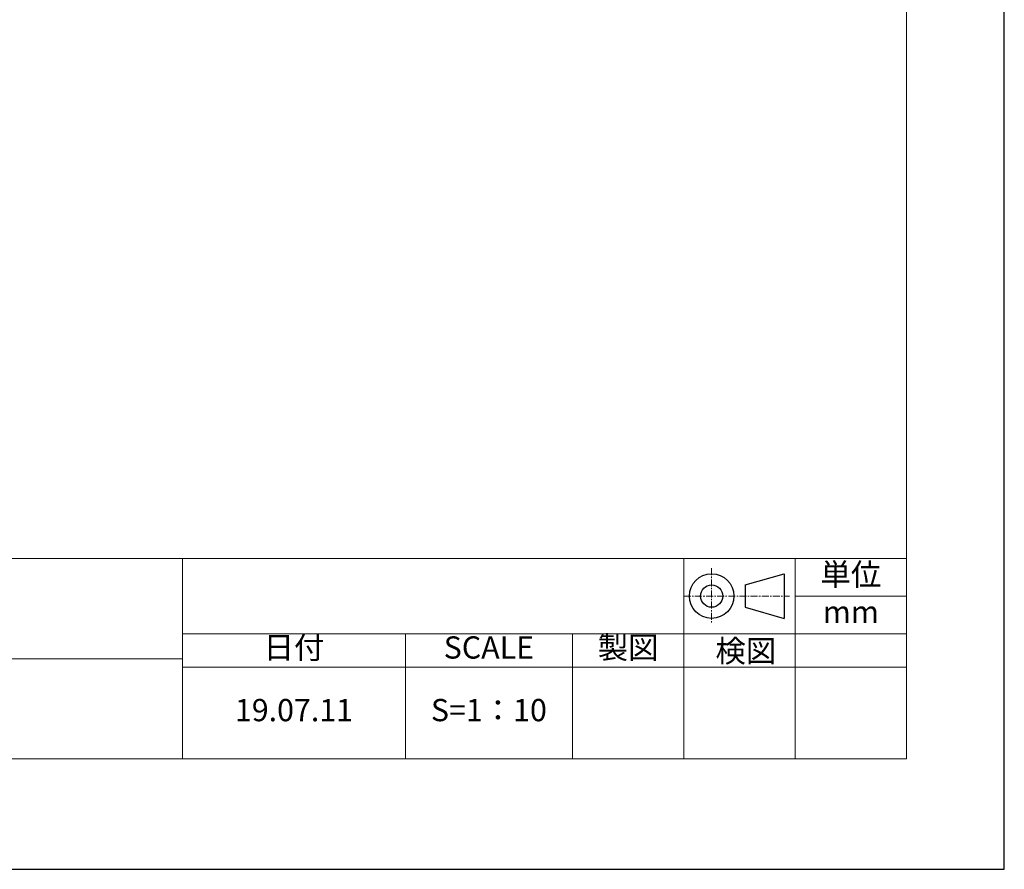
# Model space of a CAD drawing. Units: millimetres. Extents: x 28464 to 30564, y 4478 to 7448.
# Drawn here: x 29680 to 30564, y 4478 to 5241 of the extents above; entities that cross this region are included whole.
import ezdxf
from ezdxf.enums import TextEntityAlignment as Align

# ---------------------------------------------------------------- set-up
doc = ezdxf.new("R2010")
doc.units = ezdxf.units.MM
doc.linetypes.add('CENTER1', pattern=[10, 6.25, -1.25, 1.25, -1.25])
doc.layers.add('_0-0_', color=7, linetype='Continuous')
for name, color, linetype, lineweight in [('中心線', 1, 'Continuous', 0), ('図面枠', 6, 'Continuous', 20), ('文字', 4, 'Continuous', 15)]:
    doc.layers.add(name, color=color, linetype=linetype, lineweight=lineweight)
doc.styles.add('japanese', font='romans.shx', dxfattribs={"bigfont": 'bigfont.shx'})

msp = doc.modelspace()

# ---------------------------------------------------------------- linework, layer by layer
at = {"layer": '_0-0_', "color": 2, "linetype": 'Continuous'}
for p, q in [((30330.86, 4733.55), (30365.86, 4743.55)), ((30365.86, 4743.55), (30365.86, 4703.55)), ((30330.86, 4733.55), (30330.86, 4713.55)), ((30330.86, 4713.55), (30365.86, 4703.55))]:
    msp.add_line(p, q, dxfattribs=at)
for radius in [20, 10]:
    msp.add_circle((30300.86, 4723.55), radius, dxfattribs=at)
at = {"layer": 'Defpoints', "linetype": 'Continuous'}
msp.add_lwpolyline([(28463.63, 4478.13), (30563.63, 4478.13), (30563.63, 7448.13), (28463.63, 7448.13)], close=True, dxfattribs=at)
at = {"layer": '中心線', "color": 1, "linetype": 'CENTER1', "lineweight": 0}
for p, q in [((30300.86, 4748.55), (30300.86, 4698.55)), ((30275.86, 4723.55), (30370.86, 4723.55))]:
    msp.add_line(p, q, dxfattribs=at)
at = {"layer": '図面枠', "linetype": 'Continuous'}
for p, q in [((30475.86, 7348.95), (30475.86, 4577.3)), ((30475.86, 4757.3), (28551.4, 4757.3)), ((29825.86, 4757.3), (29825.86, 4577.3)), ((30275.86, 4757.3), (30275.86, 4577.3)), ((30375.86, 4757.3), (30375.86, 4577.3)), ((30475.86, 4723.55), (30375.86, 4723.55)), ((30475.86, 4689.8), (29825.86, 4689.8)), ((30025.86, 4689.8), (30025.86, 4577.3)), ((30175.86, 4689.8), (30175.86, 4577.3)), ((29825.86, 4667.3), (29151.4, 4667.3)), ((30475.86, 4659.8), (29825.86, 4659.8)), ((30475.86, 4577.3), (28551.4, 4577.3))]:
    msp.add_line(p, q, dxfattribs=at)

# ---------------------------------------------------------------- texts
at = {"layer": '文字', "style": 'japanese'}
for s, p in [('単位', (30425.86, 4740.43)), ('mm', (30425.86, 4706.68)), ('日付', (29925.86, 4674.8)), ('SCALE', (30100.86, 4674.8)), ('製図', (30225.86, 4674.8)), ('19.07.11', (29925.86, 4618.55)), ('S=1：10', (30100.86, 4618.55))]:
    msp.add_text(s, height=20, dxfattribs=at).set_placement(p, align=Align.MIDDLE)
msp.add_text('検図', height=20, dxfattribs=at).set_placement((30304.27, 4664.28))

doc.saveas('drawing.dxf')
